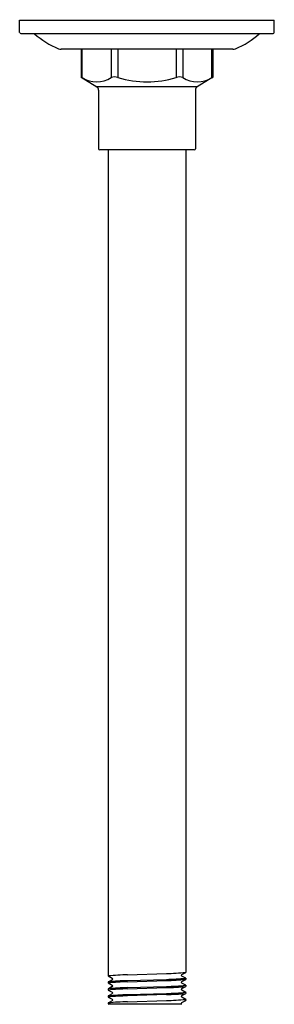
# Model space of a CAD drawing. Units: inches. Extents: x 4765.8 to 4768.4, y 521.4 to 531.4.
import ezdxf

# ---------------------------------------------------------------- set-up
doc = ezdxf.new("R2010")
doc.units = ezdxf.units.IN
doc.header["$LTSCALE"] = 0.64311
doc.header["$MEASUREMENT"] = 0
doc.layers.get('0').update_dxf_attribs({"color": 255, "linetype": 'CONTINUOUS'})
doc.layers.get('Defpoints').update_dxf_attribs({"linetype": 'CONTINUOUS'})
doc.styles.get("Standard").update_dxf_attribs({"font": 'txt', "width": 0.8})

msp = doc.modelspace()

# ---------------------------------------------------------------- linework, layer by layer
for p, q in [((4765.779, 531.379), (4768.366, 531.379)), ((4765.779, 531.253), (4765.779, 531.379)), ((4768.366, 531.253), (4768.366, 531.379)), ((4768.354, 531.241), (4765.791, 531.241)), ((4767.945, 531.083), (4766.201, 531.083)), ((4766.403, 531.083), (4766.403, 530.8)), ((4766.414, 530.794), (4766.414, 531.083)), ((4766.709, 531.083), (4766.709, 530.794)), ((4766.777, 531.083), (4766.777, 530.794)), ((4767.368, 531.083), (4767.368, 530.794)), ((4767.436, 531.083), (4767.436, 530.794)), ((4767.732, 530.794), (4767.732, 531.083)), ((4767.742, 531.083), (4767.742, 530.8)), ((4766.403, 530.8), (4766.562, 530.701)), ((4766.414, 530.794), (4766.403, 530.8)), ((4767.742, 530.8), (4767.583, 530.701)), ((4767.732, 530.794), (4767.742, 530.8)), ((4767.583, 530.701), (4766.562, 530.701)), ((4766.581, 530.668), (4766.581, 530.072)), ((4767.565, 530.668), (4767.565, 530.072)), ((4767.553, 530.06), (4766.592, 530.06)), ((4766.679, 530.06), (4766.679, 521.667)), ((4767.466, 530.06), (4767.466, 521.703)), ((4766.679, 521.667), (4766.72, 521.646)), ((4766.72, 521.629), (4766.68, 521.608)), ((4766.875, 521.679), (4767.27, 521.691)), ((4766.875, 521.619), (4767.27, 521.631)), ((4767.425, 521.681), (4767.466, 521.703)), ((4767.466, 521.643), (4767.425, 521.665)), ((4767.425, 521.61), (4767.466, 521.631)), ((4767.466, 521.643), (4767.466, 521.632)), ((4766.679, 521.608), (4766.679, 521.596)), ((4766.679, 521.596), (4766.72, 521.574)), ((4766.679, 521.536), (4766.679, 521.524)), ((4766.72, 521.558), (4766.68, 521.537)), ((4766.875, 521.608), (4767.27, 521.62)), ((4766.875, 521.548), (4767.27, 521.56)), ((4766.875, 521.536), (4767.27, 521.548)), ((4767.466, 521.572), (4767.425, 521.593)), ((4767.425, 521.538), (4767.466, 521.56)), ((4767.466, 521.572), (4767.466, 521.56)), ((4766.679, 521.524), (4766.72, 521.503)), ((4766.679, 521.465), (4766.679, 521.453)), ((4766.679, 521.453), (4766.72, 521.431)), ((4766.72, 521.486), (4766.68, 521.465)), ((4766.875, 521.477), (4767.27, 521.488)), ((4767.27, 521.477), (4766.875, 521.465)), ((4767.466, 521.5), (4767.425, 521.522)), ((4767.425, 521.467), (4767.466, 521.488)), ((4767.466, 521.429), (4767.425, 521.451)), ((4767.466, 521.5), (4767.466, 521.489)), ((4767.466, 521.429), (4767.466, 521.417)), ((4766.679, 521.393), (4766.679, 521.382)), ((4766.679, 521.382), (4766.684, 521.379)), ((4766.72, 521.415), (4766.68, 521.394)), ((4767.427, 521.379), (4766.684, 521.379)), ((4766.875, 521.405), (4767.27, 521.417)), ((4767.425, 521.396), (4767.466, 521.417)), ((4767.427, 521.379), (4767.425, 521.379))]:
    msp.add_line(p, q)
for centre, radius, start, end in [((4765.791, 531.253), 0.0118, 180, 269.9901), ((4766.464, 531.82), 0.787, 227.3928, 248.3251), ((4767.681, 531.82), 0.787, 291.6749, 312.6072), ((4768.354, 531.253), 0.0118, 270.0099, 360), ((4766.201, 531.158), 0.0748, 248.3251, 270), ((4767.945, 531.158), 0.0748, 270, 291.6749), ((4766.561, 531.024), 0.273, 237.217, 302.783), ((4766.743, 530.696), 0.105, 70.9622, 109.0378), ((4767.073, 531.778), 1.027, 253.274, 286.726), ((4767.402, 530.696), 0.105, 70.9622, 109.0378), ((4767.584, 531.024), 0.273, 237.217, 302.783), ((4766.541, 530.668), 0.0394, 0, 58.1043), ((4767.604, 530.668), 0.0394, 121.8957, 180), ((4766.592, 530.072), 0.0118, 180, 270), ((4767.553, 530.072), 0.0118, 270, 0), ((4766.959, 518.667), 3.013, 91.5912, 95.3349), ((4766.715, 521.637), 0.00947, 300.2597, 59.9287), ((4767.186, 524.703), 3.013, 271.5912, 275.3349), ((4767.186, 524.644), 3.013, 271.5912, 275.3349), ((4767.186, 524.632), 3.013, 271.5912, 275.3349), ((4767.43, 521.673), 0.00947, 120.2597, 239.9287), ((4767.465, 521.632), 0.00127, 295.6492, 336.1728), ((4766.959, 518.607), 3.013, 91.5912, 95.3349), ((4766.68, 521.607), 0.00127, 115.6492, 156.1728), ((4766.959, 518.596), 3.013, 91.5912, 95.3349), ((4766.959, 518.536), 3.013, 91.5912, 95.3349), ((4766.68, 521.536), 0.00127, 115.6492, 156.1728), ((4766.959, 518.524), 3.013, 91.5912, 95.3349), ((4766.715, 521.566), 0.00947, 300.2597, 59.9287), ((4767.186, 524.572), 3.013, 271.5912, 275.3349), ((4767.186, 524.56), 3.013, 271.5912, 275.3349), ((4767.43, 521.602), 0.00947, 120.2597, 239.9287), ((4767.43, 521.53), 0.00947, 120.2597, 239.9287), ((4767.465, 521.561), 0.00127, 295.6492, 336.1728), ((4766.959, 518.464), 3.013, 91.5912, 95.3349), ((4766.68, 521.464), 0.00127, 115.6492, 156.1728), ((4766.959, 518.453), 3.013, 91.5912, 95.3349), ((4766.715, 521.495), 0.00947, 300.2597, 59.9287), ((4766.715, 521.423), 0.00947, 300.2597, 59.9287), ((4767.186, 524.501), 3.013, 271.5912, 275.3349), ((4767.186, 524.489), 3.013, 271.5912, 275.3349), ((4767.186, 524.429), 3.013, 271.5912, 275.3349), ((4767.43, 521.459), 0.00947, 120.2597, 239.9287), ((4767.465, 521.489), 0.00127, 295.6492, 336.1728), ((4766.959, 518.393), 3.013, 91.5912, 95.3349), ((4766.68, 521.393), 0.00127, 115.6492, 156.1728), ((4767.43, 521.388), 0.00947, 120.2597, 239.9287), ((4767.465, 521.418), 0.00121, 298.6112, 336.7006)]:
    msp.add_arc(centre, radius, start, end)

# ---------------------------------------------------------------- texts
at = {"layer": 'Defpoints'}
for tag, p, s in [('MODELNUMBER', (4767.073, 531.382), 'K-16347T'), ('TRADENAME', (4767.073, 531.38), 'RAINSHOWER'), ('PRODUCT', (4767.073, 531.379), 'SHOWER ARM')]:
    msp.add_attdef(tag, p, s, height=0.001, dxfattribs=at)

doc.saveas('drawing.dxf')
